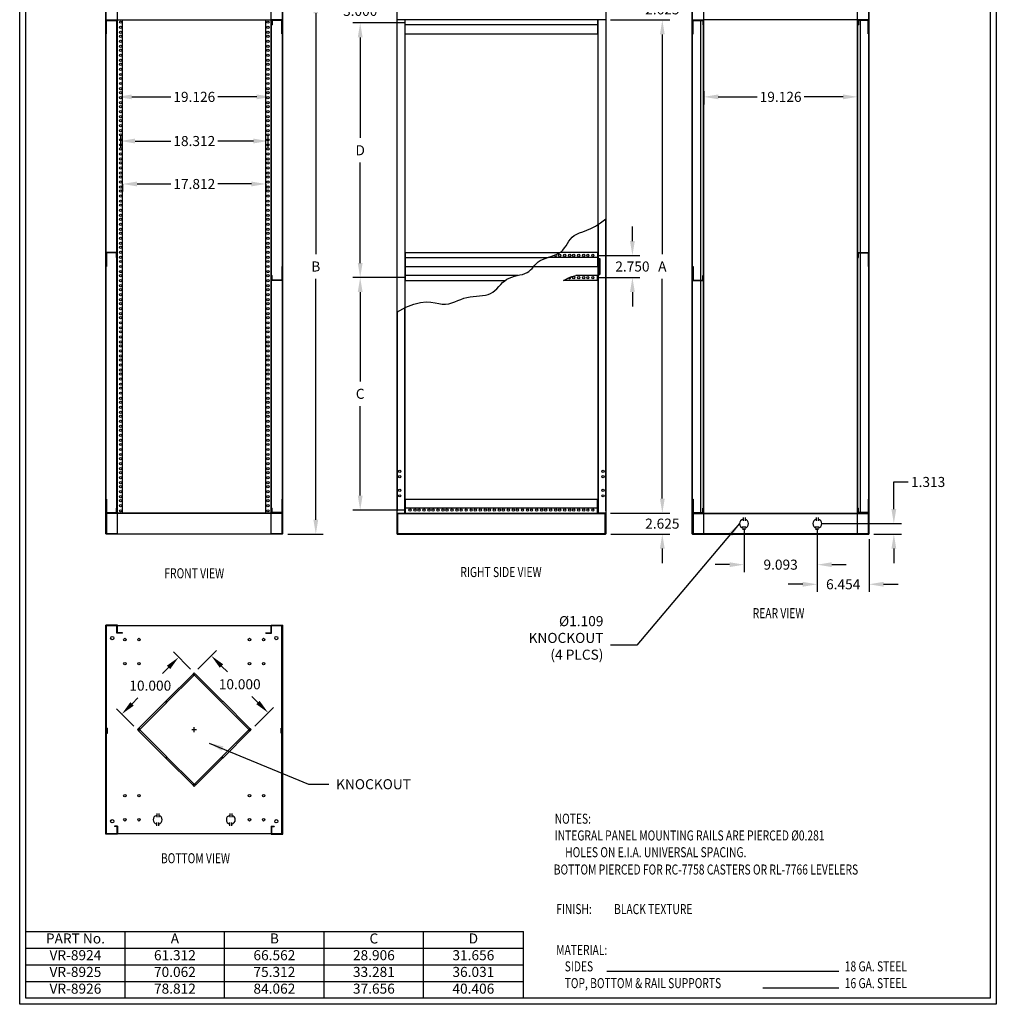
# Model space of a CAD drawing. Extents: x 0 to 121, y 0 to 186.
# Drawn here: x 0 to 121, y 0 to 122 of the extents above; entities that cross this region are included whole.
import ezdxf
from ezdxf.enums import TextEntityAlignment as Align
from ezdxf.lldxf.tags import DXFTag

# ---------------------------------------------------------------- set-up
doc = ezdxf.new("R2010")
doc.units = 0
doc.header["$LTSCALE"] = 7.5
doc.layers.get('DEFPOINTS').update_dxf_attribs({"linetype": 'CONTINUOUS'})
for name, color, linetype in [('DIM', 2, 'CONTINUOUS'), ('HIDDEN', 6, 'HIDDEN'), ('OBJECT', 7, 'CONTINUOUS'), ('PMR', 5, 'CONTINUOUS'), ('TEXT', 1, 'CONTINUOUS'), ('TITLE', 8, 'CONTINUOUS')]:
    doc.layers.add(name, color=color, linetype=linetype)
doc.styles.get("Standard").update_dxf_attribs({"font": 'txt.shx', "width": 0.75})
doc.styles.add('TXT', font='TXT.shx', dxfattribs={"width": 0.75})
tags = doc.linetypes.add('HIDDEN', pattern=[0.375, 0.25, -0.125]).pattern_tags.tags
tags[6:7] = [DXFTag(74, 4), DXFTag(75, 0), DXFTag(340, '0'), DXFTag(46, 1.0), DXFTag(50, 0.0), DXFTag(44, 0.0), DXFTag(45, 0.0)]
tags[4:5] = [DXFTag(74, 4), DXFTag(75, 0), DXFTag(340, '0'), DXFTag(46, 1.0), DXFTag(50, 0.0), DXFTag(44, 0.0), DXFTag(45, 0.0)]
tags = doc.linetypes.add('HIDDEN2', pattern=[0.1875, 0.125, -0.0625]).pattern_tags.tags
tags[6:7] = [DXFTag(74, 4), DXFTag(75, 0), DXFTag(340, '0'), DXFTag(46, 1.0), DXFTag(50, 0.0), DXFTag(44, 0.0), DXFTag(45, 0.0)]
tags[4:5] = [DXFTag(74, 4), DXFTag(75, 0), DXFTag(340, '0'), DXFTag(46, 1.0), DXFTag(50, 0.0), DXFTag(44, 0.0), DXFTag(45, 0.0)]
tags = doc.linetypes.add('PHANTOM', pattern=[2.5, 1.25, -0.25, 0.25, -0.25, 0.25, -0.25]).pattern_tags.tags
tags[14:15] = [DXFTag(74, 4), DXFTag(75, 0), DXFTag(340, '0'), DXFTag(46, 1.0), DXFTag(50, 0.0), DXFTag(44, 0.0), DXFTag(45, 0.0)]
tags[12:13] = [DXFTag(74, 4), DXFTag(75, 0), DXFTag(340, '0'), DXFTag(46, 1.0), DXFTag(50, 0.0), DXFTag(44, 0.0), DXFTag(45, 0.0)]
tags[10:11] = [DXFTag(74, 4), DXFTag(75, 0), DXFTag(340, '0'), DXFTag(46, 1.0), DXFTag(50, 0.0), DXFTag(44, 0.0), DXFTag(45, 0.0)]
tags[8:9] = [DXFTag(74, 4), DXFTag(75, 0), DXFTag(340, '0'), DXFTag(46, 1.0), DXFTag(50, 0.0), DXFTag(44, 0.0), DXFTag(45, 0.0)]
tags[6:7] = [DXFTag(74, 4), DXFTag(75, 0), DXFTag(340, '0'), DXFTag(46, 1.0), DXFTag(50, 0.0), DXFTag(44, 0.0), DXFTag(45, 0.0)]
tags[4:5] = [DXFTag(74, 4), DXFTag(75, 0), DXFTag(340, '0'), DXFTag(46, 1.0), DXFTag(50, 0.0), DXFTag(44, 0.0), DXFTag(45, 0.0)]
doc.dimstyles.new('23NSTD', dxfattribs={"dimscale": 10, "dimtxt": 0.125, "dimasz": 0.18, "dimexe": 0.093, "dimexo": 0.063, "dimgap": 0.09, "dimtad": 0, "dimtih": 1, "dimtoh": 1, "dimdec": 3, "dimzin": 0, "dimtxsty": 'STANDARD', "dimcen": 0.09, "dimazin": 3, "dimtfac": 1, "dimtdec": 3, "dimtix": 1, "dimtofl": 0, "dimtmove": 0, "dimatfit": 3, "dimtolj": 1, "dimtzin": 0})

# ---------------------------------------------------------------- blocks, each defined once
blk = doc.blocks.new('HB')
at = {"layer": 'TITLE'}
for p, q in [((0, 0), (0, 15.5)), ((0.062, 0.062), (0.062, 15.438)), ((10.058, 15.438), (10.058, 0.062)), ((10.12, 15.5), (10.12, 0)), ((10.12, 0), (0, 0)), ((10.058, 0.062), (0.062, 0.062))]:
    blk.add_line(p, q, dxfattribs=at)
blk = doc.blocks.new('*D44')
at = {"layer": 'DEFPOINTS', "color": 0}
for p in [(32.71, 125.01), (32.71, 58.45), (36.82, 58.45)]:
    blk.add_point(p, dxfattribs=at)
at = {"layer": 'DIM', "color": 0}
for p, q in [((33.34, 125.01), (37.75, 125.01)), ((36.82, 123.21), (36.82, 93.25)), ((36.82, 60.25), (36.82, 90.2)), ((33.34, 58.45), (37.75, 58.45))]:
    blk.add_line(p, q, dxfattribs=at)
for points in [[(36.52, 123.21), (37.12, 123.21), (36.82, 125.01)], [(36.52, 60.25), (37.12, 60.25), (36.82, 58.45)]]:
    blk.add_solid(points, dxfattribs=at)
at = {"layer": 'DIM', "color": 0, "insert": (36.82, 91.73), "char_height": 1.25, "attachment_point": 5}
blk.add_mtext('\\A1;B', dxfattribs=at)
blk = doc.blocks.new('*D50')
at = {"layer": 'DEFPOINTS', "color": 0}
for p in [(12.8, 102.61), (30.61, 102.61), (30.61, 101.99)]:
    blk.add_point(p, dxfattribs=at)
at = {"layer": 'DIM', "color": 0}
for p, q in [((12.8, 101.98), (12.8, 101.06)), ((14.6, 101.99), (18.78, 101.99)), ((28.81, 101.99), (24.64, 101.99)), ((30.61, 101.98), (30.61, 101.06))]:
    blk.add_line(p, q, dxfattribs=at)
for points in [[(14.6, 102.29), (14.6, 101.69), (12.8, 101.99)], [(28.81, 102.29), (28.81, 101.69), (30.61, 101.99)]]:
    blk.add_solid(points, dxfattribs=at)
at = {"layer": 'DIM', "color": 0, "insert": (21.71, 101.99), "char_height": 1.25, "attachment_point": 5}
blk.add_mtext('\\A1;17.812', dxfattribs=at)
blk = doc.blocks.new('*D51')
at = {"layer": 'DEFPOINTS', "color": 0}
for p in [(12.55, 108.6), (30.86, 108.6), (30.86, 107.33)]:
    blk.add_point(p, dxfattribs=at)
at = {"layer": 'DIM', "color": 0}
for p, q in [((12.55, 107.97), (12.55, 106.4)), ((30.86, 107.97), (30.86, 106.4)), ((14.35, 107.33), (18.78, 107.33)), ((29.06, 107.33), (24.64, 107.33))]:
    blk.add_line(p, q, dxfattribs=at)
for points in [[(14.35, 107.63), (14.35, 107.03), (12.55, 107.33)], [(29.06, 107.63), (29.06, 107.03), (30.86, 107.33)]]:
    blk.add_solid(points, dxfattribs=at)
at = {"layer": 'DIM', "color": 0, "insert": (21.71, 107.33), "char_height": 1.25, "attachment_point": 5}
blk.add_mtext('\\A1;18.312', dxfattribs=at)
blk = doc.blocks.new('*D52')
at = {"layer": 'DEFPOINTS', "color": 0}
for p in [(12.14, 114.15), (31.27, 114.15), (31.27, 112.82)]:
    blk.add_point(p, dxfattribs=at)
at = {"layer": 'DIM', "color": 0}
for p, q in [((12.14, 113.52), (12.14, 111.89)), ((13.94, 112.82), (18.78, 112.82)), ((29.47, 112.82), (24.64, 112.82)), ((31.27, 113.52), (31.27, 111.89))]:
    blk.add_line(p, q, dxfattribs=at)
for points in [[(13.94, 113.12), (13.94, 112.52), (12.14, 112.82)], [(29.47, 113.12), (29.47, 112.52), (31.27, 112.82)]]:
    blk.add_solid(points, dxfattribs=at)
at = {"layer": 'DIM', "color": 0, "insert": (21.71, 112.82), "char_height": 1.25, "attachment_point": 5}
blk.add_mtext('\\A1;19.126', dxfattribs=at)
blk = doc.blocks.new('*D55')
at = {"layer": 'DEFPOINTS', "color": 0}
for p in [(85.06, 114.15), (104.19, 114.15), (104.19, 112.82)]:
    blk.add_point(p, dxfattribs=at)
at = {"layer": 'DIM', "color": 0}
for p, q in [((85.06, 113.52), (85.06, 111.89)), ((86.86, 112.82), (91.69, 112.82)), ((102.39, 112.82), (97.55, 112.82)), ((104.19, 113.52), (104.19, 111.89))]:
    blk.add_line(p, q, dxfattribs=at)
for points in [[(86.86, 113.12), (86.86, 112.52), (85.06, 112.82)], [(102.39, 113.12), (102.39, 112.52), (104.19, 112.82)]]:
    blk.add_solid(points, dxfattribs=at)
at = {"layer": 'DIM', "color": 0, "insert": (94.62, 112.82), "char_height": 1.25, "attachment_point": 5}
blk.add_mtext('\\A1;19.126', dxfattribs=at)
blk = doc.blocks.new('*D63')
at = {"layer": 'DEFPOINTS', "color": 0}
for p in [(48.52, 90.35), (42.34, 61.45), (48.52, 61.45)]:
    blk.add_point(p, dxfattribs=at)
at = {"layer": 'DIM', "color": 0}
for p, q in [((47.89, 90.35), (41.41, 90.35)), ((42.34, 88.55), (42.34, 77.43)), ((42.34, 63.25), (42.34, 74.38)), ((47.89, 61.45), (41.41, 61.45))]:
    blk.add_line(p, q, dxfattribs=at)
for points in [[(42.04, 88.55), (42.64, 88.55), (42.34, 90.35)], [(42.04, 63.25), (42.64, 63.25), (42.34, 61.45)]]:
    blk.add_solid(points, dxfattribs=at)
at = {"layer": 'DIM', "color": 0, "insert": (42.34, 75.9), "char_height": 1.25, "attachment_point": 5}
blk.add_mtext('\\A1;C', dxfattribs=at)
blk = doc.blocks.new('*D66')
at = {"layer": 'DEFPOINTS', "color": 0}
for p in [(72.85, 61.07), (72.89, 58.45), (79.91, 58.45)]:
    blk.add_point(p, dxfattribs=at)
at = {"layer": 'DIM', "color": 0}
for p, q in [((79.91, 62.87), (79.91, 64.67)), ((73.48, 61.07), (80.84, 61.07)), ((73.52, 58.45), (80.84, 58.45)), ((79.91, 56.65), (79.91, 54.85))]:
    blk.add_line(p, q, dxfattribs=at)
for points in [[(79.61, 62.87), (80.21, 62.87), (79.91, 61.07)], [(79.61, 56.65), (80.21, 56.65), (79.91, 58.45)]]:
    blk.add_solid(points, dxfattribs=at)
at = {"layer": 'DIM', "color": 0, "insert": (79.91, 59.76), "char_height": 1.25, "attachment_point": 5}
blk.add_mtext('\\A1;2.625', dxfattribs=at)
blk = doc.blocks.new('*D64')
at = {"layer": 'DEFPOINTS', "color": 0}
for p in [(42.34, 122.01), (48.52, 122.01), (48.52, 90.35)]:
    blk.add_point(p, dxfattribs=at)
at = {"layer": 'DIM', "color": 0}
for p, q in [((47.89, 122.01), (41.41, 122.01)), ((42.34, 120.21), (42.34, 107.71)), ((42.34, 92.15), (42.34, 104.66)), ((47.89, 90.35), (41.41, 90.35))]:
    blk.add_line(p, q, dxfattribs=at)
for points in [[(42.04, 120.21), (42.64, 120.21), (42.34, 122.01)], [(42.04, 92.15), (42.64, 92.15), (42.34, 90.35)]]:
    blk.add_solid(points, dxfattribs=at)
at = {"layer": 'DIM', "color": 0, "insert": (42.34, 106.18), "char_height": 1.25, "attachment_point": 5}
blk.add_mtext('\\A1;D', dxfattribs=at)
blk = doc.blocks.new('*D65')
at = {"layer": 'DEFPOINTS', "color": 0}
for p in [(42.34, 125.01), (46.89, 125.01), (48.52, 122.01)]:
    blk.add_point(p, dxfattribs=at)
at = {"layer": 'DIM', "color": 0}
for p, q in [((42.34, 126.81), (42.34, 128.61)), ((46.26, 125.01), (41.41, 125.01)), ((47.89, 122.01), (41.41, 122.01)), ((42.34, 120.21), (42.34, 118.41))]:
    blk.add_line(p, q, dxfattribs=at)
for points in [[(42.04, 126.81), (42.64, 126.81), (42.34, 125.01)], [(42.04, 120.21), (42.64, 120.21), (42.34, 122.01)]]:
    blk.add_solid(points, dxfattribs=at)
at = {"layer": 'DIM', "color": 0, "insert": (42.34, 123.51), "char_height": 1.25, "attachment_point": 5}
blk.add_mtext('\\A1;3.000', dxfattribs=at)
blk = doc.blocks.new('*D67')
at = {"layer": 'DEFPOINTS', "color": 0}
for p in [(72.89, 125.01), (79.91, 125.01), (72.85, 122.38)]:
    blk.add_point(p, dxfattribs=at)
at = {"layer": 'DIM', "color": 0}
for p, q in [((79.91, 126.81), (79.91, 128.61)), ((73.52, 125.01), (80.84, 125.01)), ((73.48, 122.38), (80.84, 122.38)), ((79.91, 120.58), (79.91, 118.78))]:
    blk.add_line(p, q, dxfattribs=at)
for points in [[(79.61, 126.81), (80.21, 126.81), (79.91, 125.01)], [(79.61, 120.58), (80.21, 120.58), (79.91, 122.38)]]:
    blk.add_solid(points, dxfattribs=at)
at = {"layer": 'DIM', "color": 0, "insert": (79.91, 123.7), "char_height": 1.25, "attachment_point": 5}
blk.add_mtext('\\A1;2.625', dxfattribs=at)
blk = doc.blocks.new('*D68')
at = {"layer": 'DEFPOINTS', "color": 0}
for p in [(72.85, 122.38), (72.89, 61.07), (79.91, 61.07)]:
    blk.add_point(p, dxfattribs=at)
at = {"layer": 'DIM', "color": 0}
for p, q in [((73.48, 122.38), (80.84, 122.38)), ((79.91, 120.58), (79.91, 93.25)), ((79.91, 62.87), (79.91, 90.2)), ((73.52, 61.07), (80.84, 61.07))]:
    blk.add_line(p, q, dxfattribs=at)
for points in [[(79.61, 120.58), (80.21, 120.58), (79.91, 122.38)], [(79.61, 62.87), (80.21, 62.87), (79.91, 61.07)]]:
    blk.add_solid(points, dxfattribs=at)
at = {"layer": 'DIM', "color": 0, "insert": (79.91, 91.73), "char_height": 1.25, "attachment_point": 5}
blk.add_mtext('\\A1;A', dxfattribs=at)
blk = doc.blocks.new('*D70')
at = {"layer": 'DEFPOINTS', "color": 0}
for p in [(21.71, 41.22), (30.89, 36.26), (28.78, 34.15)]:
    blk.add_point(p, dxfattribs=at)
at = {"layer": 'DIM', "color": 0}
for p, q in [((22.15, 41.66), (24.48, 43.99)), ((25.09, 42.06), (25.83, 41.32)), ((29.62, 37.53), (28.88, 38.27)), ((29.22, 34.59), (31.55, 36.92))]:
    blk.add_line(p, q, dxfattribs=at)
for points in [[(25.31, 42.27), (24.88, 41.85), (23.82, 43.33)], [(29.83, 37.74), (29.41, 37.32), (30.89, 36.26)]]:
    blk.add_solid(points, dxfattribs=at)
at = {"layer": 'DIM', "color": 0, "insert": (27.36, 39.79), "char_height": 1.25, "attachment_point": 5}
blk.add_mtext('\\A1;10.000', dxfattribs=at)
blk = doc.blocks.new('*D71')
at = {"layer": 'DEFPOINTS', "color": 0}
for p in [(19.77, 43.15), (21.71, 41.22), (14.64, 34.15)]:
    blk.add_point(p, dxfattribs=at)
at = {"layer": 'DIM', "color": 0}
for p, q in [((21.26, 41.66), (19.11, 43.81)), ((18.5, 41.88), (17.76, 41.14)), ((13.97, 37.36), (14.71, 38.09)), ((14.19, 34.59), (12.04, 36.74))]:
    blk.add_line(p, q, dxfattribs=at)
for points in [[(18.29, 42.09), (18.71, 41.67), (19.77, 43.15)], [(13.76, 37.57), (14.19, 37.14), (12.7, 36.08)]]:
    blk.add_solid(points, dxfattribs=at)
at = {"layer": 'DIM', "color": 0, "insert": (16.24, 39.62), "char_height": 1.25, "attachment_point": 5}
blk.add_mtext('\\A1;10.000', dxfattribs=at)
blk = doc.blocks.new('*D72')
at = {"layer": 'DEFPOINTS', "color": 0}
for p in [(99.17, 59.76), (105.62, 58.48), (99.17, 52.22)]:
    blk.add_point(p, dxfattribs=at)
at = {"layer": 'DIM', "color": 0}
for p, q in [((99.17, 59.13), (99.17, 51.29)), ((105.62, 57.85), (105.62, 51.29)), ((97.37, 52.22), (95.57, 52.22)), ((107.42, 52.22), (109.22, 52.22))]:
    blk.add_line(p, q, dxfattribs=at)
for points in [[(97.37, 52.52), (97.37, 51.92), (99.17, 52.22)], [(107.42, 52.52), (107.42, 51.92), (105.62, 52.22)]]:
    blk.add_solid(points, dxfattribs=at)
at = {"layer": 'DIM', "color": 0, "insert": (102.4, 52.22), "char_height": 1.25, "attachment_point": 5}
blk.add_mtext('\\A1;6.454', dxfattribs=at)
blk = doc.blocks.new('*D73')
at = {"layer": 'DEFPOINTS', "color": 0}
for p in [(90.08, 59.76), (99.17, 59.76), (90.08, 54.66)]:
    blk.add_point(p, dxfattribs=at)
at = {"layer": 'DIM', "color": 0}
for p, q in [((90.08, 59.13), (90.08, 53.73)), ((99.17, 59.13), (99.17, 53.73)), ((88.28, 54.66), (86.48, 54.66)), ((100.97, 54.66), (102.77, 54.66))]:
    blk.add_line(p, q, dxfattribs=at)
for points in [[(88.28, 54.96), (88.28, 54.36), (90.08, 54.66)], [(100.97, 54.96), (100.97, 54.36), (99.17, 54.66)]]:
    blk.add_solid(points, dxfattribs=at)
at = {"layer": 'DIM', "color": 0, "insert": (94.62, 54.66), "char_height": 1.25, "attachment_point": 5}
blk.add_mtext('\\A1;9.093', dxfattribs=at)
blk = doc.blocks.new('*D74')
at = {"layer": 'DEFPOINTS', "color": 0}
for p in [(99.17, 59.76), (108.7, 59.76), (105.58, 58.45)]:
    blk.add_point(p, dxfattribs=at)
at = {"layer": 'DIM', "color": 0}
for p, q in [((108.7, 61.56), (108.7, 64.94)), ((108.7, 64.94), (110.5, 64.94)), ((99.8, 59.76), (109.63, 59.76)), ((106.21, 58.45), (109.63, 58.45)), ((108.7, 56.65), (108.7, 54.85))]:
    blk.add_line(p, q, dxfattribs=at)
for points in [[(108.4, 61.56), (109, 61.56), (108.7, 59.76)], [(108.4, 56.65), (109, 56.65), (108.7, 58.45)]]:
    blk.add_solid(points, dxfattribs=at)
at = {"layer": 'DIM', "color": 0, "insert": (112.96, 64.94), "char_height": 1.25, "attachment_point": 5}
blk.add_mtext('\\A1;1.313', dxfattribs=at)
blk = doc.blocks.new('*D75')
at = {"layer": 'DEFPOINTS', "color": 0}
for p in [(71.27, 93.1), (76.19, 93.1), (71.27, 90.35)]:
    blk.add_point(p, dxfattribs=at)
at = {"layer": 'DIM', "color": 0}
for p, q in [((76.19, 94.9), (76.19, 96.7)), ((71.9, 93.1), (77.12, 93.1)), ((71.9, 90.35), (77.12, 90.35)), ((76.19, 88.55), (76.19, 86.75))]:
    blk.add_line(p, q, dxfattribs=at)
for points in [[(75.89, 94.9), (76.49, 94.9), (76.19, 93.1)], [(75.89, 88.55), (76.49, 88.55), (76.19, 90.35)]]:
    blk.add_solid(points, dxfattribs=at)
at = {"layer": 'DIM', "color": 0, "insert": (76.19, 91.73), "char_height": 1.25, "attachment_point": 5}
blk.add_mtext('\\A1;2.750', dxfattribs=at)

msp = doc.modelspace()

# ---------------------------------------------------------------- linework, layer by layer
at = {"layer": 'DIM'}
for p, q in [((21.7077, 33.8539), (21.7077, 34.4389)), ((21.4152, 34.1464), (22.0002, 34.1464))]:
    msp.add_line(p, q, dxfattribs=at)
at = {"layer": 'HIDDEN'}
for p, q in [((10.7547, 58.4477), (10.7547, 125.0097)), ((32.6607, 58.4477), (32.6607, 125.0097)), ((83.6706, 58.4477), (83.6706, 125.0097)), ((105.5766, 58.4477), (105.5766, 125.0097)), ((12.0977, 61.0727), (12.0977, 122.3847)), ((31.3177, 61.0727), (31.3177, 122.3847)), ((72.8465, 122.3847), (46.9405, 122.3847)), ((47.8935, 122.3847), (47.8935, 86.6071)), ((47.9248, 120.6507), (47.9248, 122.3847)), ((71.8623, 121.7597), (47.9248, 121.7597)), ((71.8623, 122.3847), (71.8623, 120.6507)), ((71.8935, 122.3847), (71.8935, 96.9457)), ((84.6856, 61.0727), (84.6856, 122.3847)), ((85.0136, 61.0727), (85.0136, 122.3847)), ((104.2336, 61.0127), (104.2336, 122.3847)), ((104.5616, 61.0727), (104.5616, 122.3847)), ((47.9248, 120.6507), (71.8623, 120.6507)), ((71.9405, 96.9753), (71.9405, 61.0727)), ((72.8465, 97.6268), (72.8465, 61.3537)), ((47.9248, 93.4787), (67.2095, 93.4787)), ((47.9248, 93.4787), (47.9248, 89.9787)), ((47.9248, 92.8537), (65.7024, 92.8537)), ((47.9248, 91.7287), (63.9091, 91.7287)), ((61.9327, 90.6037), (47.9248, 90.6037)), ((47.9248, 89.9787), (60.3474, 89.9787)), ((46.9405, 86.0956), (46.9405, 61.3537)), ((47.8465, 86.5818), (47.8465, 61.0727)), ((32.6007, 61.0127), (10.8147, 61.0127)), ((10.8147, 61.0127), (10.8147, 58.5087)), ((32.6007, 61.0127), (32.6007, 58.5087)), ((83.7306, 61.0127), (105.5166, 61.0127)), ((83.7306, 61.0127), (83.7306, 58.5087)), ((105.5166, 61.0127), (105.5166, 58.5087)), ((10.8147, 58.5087), (32.6007, 58.5087)), ((105.5166, 58.5087), (83.7306, 58.5087)), ((10.8147, 47.0684), (10.7547, 47.0684)), ((10.8147, 21.2244), (10.8147, 47.0684)), ((10.8327, 47.0394), (10.8327, 47.0994)), ((32.5827, 47.0394), (10.8327, 47.0394)), ((12.0977, 46.1464), (12.0977, 47.0994)), ((12.1447, 46.1934), (12.1447, 47.1464)), ((31.2707, 46.1934), (31.2707, 47.1464)), ((31.3177, 46.1464), (31.3177, 47.0994)), ((32.5827, 47.0394), (32.5827, 47.0994)), ((32.6007, 21.2244), (32.6007, 47.0684)), ((32.6007, 47.0684), (32.6607, 47.0684)), ((12.8017, 46.1464), (12.0977, 46.1464)), ((12.8017, 46.1934), (12.1447, 46.1934)), ((12.8017, 46.1464), (12.8017, 46.1934)), ((30.6137, 46.1934), (31.2707, 46.1934)), ((30.6137, 46.1464), (30.6137, 46.1934)), ((30.6137, 46.1464), (31.3177, 46.1464)), ((10.8147, 34.3494), (10.9087, 34.3494)), ((10.9087, 33.7094), (10.9087, 34.3494)), ((32.5067, 33.7094), (32.5067, 34.3494)), ((32.6007, 34.3494), (32.5067, 34.3494)), ((10.8147, 33.7094), (10.9087, 33.7094)), ((32.6007, 33.7094), (32.5067, 33.7094)), ((11.7697, 22.1464), (11.7697, 22.0994)), ((12.1447, 22.1464), (11.7697, 22.1464)), ((12.0977, 22.0994), (11.7697, 22.0994)), ((12.0977, 22.0994), (12.0977, 21.1934)), ((12.1447, 22.1464), (12.1447, 21.1464)), ((31.2707, 22.1464), (31.6457, 22.1464)), ((31.2707, 22.1464), (31.2707, 21.1464)), ((31.3177, 22.0994), (31.3177, 21.1934)), ((31.3177, 22.0994), (31.6457, 22.0994)), ((31.6457, 22.1464), (31.6457, 22.0994)), ((10.8147, 21.2244), (10.7547, 21.2244)), ((10.8327, 21.2534), (32.5827, 21.2534)), ((10.8327, 21.2534), (10.8327, 21.1934)), ((32.5827, 21.2534), (32.5827, 21.1934)), ((32.6007, 21.2244), (32.6607, 21.2244))]:
    msp.add_line(p, q, dxfattribs=at)
at = {"layer": 'HIDDEN', "color": 4, "linetype": 'HIDDEN2', "ltscale": 0.5}
for p, q in [((10.7547, 122.3847), (12.0823, 122.3847)), ((10.7547, 120.6507), (10.7547, 122.3847)), ((10.8145, 122.3249), (12.0225, 122.3249)), ((10.8145, 120.6507), (10.8145, 122.3249)), ((12.0225, 122.3249), (12.0225, 121.7597)), ((12.0823, 121.7597), (12.0225, 121.7597)), ((12.0823, 122.3847), (12.0823, 121.7597)), ((31.3331, 122.3847), (31.3331, 121.7597)), ((32.6607, 122.3847), (31.3331, 122.3847)), ((31.3331, 121.7597), (31.3929, 121.7597)), ((31.3929, 122.3249), (31.3929, 121.7597)), ((32.6009, 122.3249), (31.3929, 122.3249)), ((32.6009, 120.6507), (32.6009, 122.3249)), ((32.6607, 120.6507), (32.6607, 122.3847)), ((83.6706, 122.3847), (84.9982, 122.3847)), ((83.6706, 120.6507), (83.6706, 122.3847)), ((83.7304, 122.3249), (84.9384, 122.3249)), ((83.7304, 120.6507), (83.7304, 122.3249)), ((84.9384, 122.3249), (84.9384, 121.7597)), ((84.9982, 121.7597), (84.9384, 121.7597)), ((84.9982, 122.3847), (84.9982, 121.7597)), ((105.5766, 122.3847), (104.249, 122.3847)), ((104.249, 122.3847), (104.249, 121.7597)), ((104.249, 121.7597), (104.3088, 121.7597)), ((105.5168, 122.3249), (104.3088, 122.3249)), ((104.3088, 122.3249), (104.3088, 121.7597)), ((105.5168, 120.6507), (105.5168, 122.3249)), ((105.5766, 120.6507), (105.5766, 122.3847)), ((10.7547, 120.6507), (10.8145, 120.6507)), ((32.6607, 120.6507), (32.6009, 120.6507)), ((83.6706, 120.6507), (83.7304, 120.6507)), ((105.5766, 120.6507), (105.5168, 120.6507)), ((12.0823, 93.4787), (10.7547, 93.4787)), ((10.7547, 93.4787), (10.7547, 91.7287)), ((12.0225, 93.4189), (10.8145, 93.4189)), ((10.8145, 93.4189), (10.8145, 91.7287)), ((12.0225, 92.8537), (12.0225, 93.4189)), ((12.0823, 92.8537), (12.0823, 93.4787)), ((104.249, 93.4787), (105.5766, 93.4787)), ((104.249, 92.8537), (104.249, 93.4787)), ((104.3088, 93.4189), (105.5168, 93.4189)), ((104.3088, 92.8537), (104.3088, 93.4189)), ((105.5168, 93.4189), (105.5168, 91.7287)), ((105.5766, 93.4787), (105.5766, 91.7287)), ((104.249, 92.8537), (104.3088, 92.8537)), ((10.7547, 91.7287), (10.8145, 91.7287)), ((31.3331, 89.9787), (31.3331, 90.6037)), ((31.3929, 90.0385), (31.3929, 90.6037)), ((32.6009, 91.7287), (32.6009, 90.0385)), ((32.6607, 91.7287), (32.6607, 89.9787)), ((83.6706, 91.7287), (83.6706, 89.9787)), ((83.6706, 91.7287), (83.7304, 91.7287)), ((83.7304, 91.7287), (83.7304, 90.0385)), ((84.9384, 90.0385), (84.9384, 90.6037)), ((84.9982, 90.6037), (84.9384, 90.6037)), ((84.9982, 89.9787), (84.9982, 90.6037)), ((105.5168, 91.7287), (105.5766, 91.7287)), ((32.6607, 89.9787), (31.3331, 89.9787)), ((32.6009, 90.0385), (31.3929, 90.0385)), ((83.6706, 89.9787), (84.9982, 89.9787)), ((83.7304, 90.0385), (84.9384, 90.0385)), ((10.7547, 62.8067), (10.7547, 61.0727)), ((10.7547, 62.8067), (10.8145, 62.8067)), ((10.8145, 62.8067), (10.8145, 61.1325)), ((32.6009, 62.8067), (32.6009, 61.1325)), ((32.6607, 62.8067), (32.6009, 62.8067)), ((32.6607, 62.8067), (32.6607, 61.0727)), ((83.6706, 62.8067), (83.6706, 61.0727)), ((83.6706, 62.8067), (83.7304, 62.8067)), ((83.7304, 62.8067), (83.7304, 61.1325)), ((105.5168, 62.8067), (105.5168, 61.1325)), ((105.5766, 62.8067), (105.5168, 62.8067)), ((105.5766, 62.8067), (105.5766, 61.0727)), ((12.0225, 61.1325), (12.0225, 61.6977)), ((12.0823, 61.6977), (12.0225, 61.6977)), ((12.0823, 61.0727), (12.0823, 61.6977)), ((31.3331, 61.0727), (31.3331, 61.6977)), ((31.3331, 61.6977), (31.3929, 61.6977)), ((31.3929, 61.1325), (31.3929, 61.6977)), ((84.9384, 61.1325), (84.9384, 61.6977)), ((84.9982, 61.6977), (84.9384, 61.6977)), ((84.9982, 61.0727), (84.9982, 61.6977)), ((104.249, 61.0727), (104.249, 61.6977)), ((104.249, 61.6977), (104.3088, 61.6977)), ((104.3088, 61.1325), (104.3088, 61.6977)), ((10.7547, 61.0727), (12.0823, 61.0727)), ((10.8145, 61.1325), (12.0225, 61.1325)), ((32.6607, 61.0727), (31.3331, 61.0727)), ((32.6009, 61.1325), (31.3929, 61.1325)), ((83.6706, 61.0727), (84.9982, 61.0727)), ((83.7304, 61.1325), (84.9384, 61.1325)), ((105.5766, 61.0727), (104.249, 61.0727)), ((105.5168, 61.1325), (104.3088, 61.1325))]:
    msp.add_line(p, q, dxfattribs=at)
at = {"layer": 'HIDDEN', "color": 4, "linetype": 'HIDDEN2'}
for p, q in [((12.0823, 92.8537), (12.0225, 92.8537)), ((31.3331, 90.6037), (31.3929, 90.6037)), ((32.6607, 91.7287), (32.6009, 91.7287))]:
    msp.add_line(p, q, dxfattribs=at)
at = {"layer": 'HIDDEN', "linetype": 'PHANTOM', "ltscale": 0.125}
for p, q in [((71.8623, 90.6037), (69.1611, 90.6037)), ((71.8623, 89.9787), (71.8623, 90.6037)), ((71.8623, 89.9787), (67.6363, 89.9787))]:
    msp.add_line(p, q, dxfattribs=at)
at = {"layer": 'HIDDEN', "linetype": 'PHANTOM', "ltscale": 0.1}
for centre in [(68.8938, 90.3537), (69.5188, 90.3537), (70.1438, 90.3537), (70.6438, 90.3537), (71.2688, 90.3537)]:
    msp.add_circle(centre, 0.1405, dxfattribs=at)
msp.add_arc((68.3938, 90.3537), 0.1405, 189.768235, 31.353051, dxfattribs=at)
at = {"layer": 'HIDDEN', "linetype": 'PHANTOM', "ltscale": 0.125}
msp.add_open_spline([(67.6363, 89.9787), (67.8372, 90.1071), (68.116, 90.2852), (68.6371, 90.4747), (68.9438, 90.5502), (69.1611, 90.6037)], degree=3, knots=[0, 0, 0, 0, 0.71165822, 0.98768791, 1.65873137, 1.65873137, 1.65873137, 1.65873137], dxfattribs=at)
at = {"layer": 'OBJECT'}
for p, q in [((10.7077, 58.4787), (10.7077, 124.9787)), ((12.1447, 58.4787), (12.1447, 124.9787)), ((31.2707, 58.4787), (31.2707, 124.9787)), ((32.7077, 58.4787), (32.7077, 124.9787)), ((46.8935, 124.9787), (46.8935, 86.0704)), ((72.8935, 124.9787), (72.8935, 97.6625)), ((83.6236, 58.4787), (83.6236, 124.9787)), ((85.0606, 58.4787), (85.0606, 124.9787)), ((104.1866, 58.4787), (104.1866, 124.9787)), ((105.6236, 58.4787), (105.6236, 124.9787)), ((12.1447, 122.3847), (31.2707, 122.3847)), ((104.1866, 122.3847), (85.0606, 122.3847)), ((71.8935, 96.9457), (71.8935, 61.0727)), ((72.8935, 97.6625), (72.8935, 58.4787)), ((72.0185, 92.7287), (72.1435, 92.7287)), ((72.0185, 92.7287), (72.0185, 90.7287)), ((72.1435, 92.7287), (72.1435, 90.7287)), ((72.0185, 90.7287), (72.1435, 90.7287)), ((46.8935, 86.0704), (46.8935, 58.4787)), ((47.8935, 86.6071), (47.8935, 61.0727)), ((31.2707, 61.0727), (12.1447, 61.0727)), ((46.8935, 61.0727), (47.8935, 61.0727)), ((46.9405, 61.0727), (72.8465, 61.0727)), ((46.9405, 61.0727), (46.9405, 58.4477)), ((47.0005, 61.0127), (72.7865, 61.0127)), ((47.0005, 58.5087), (47.0005, 61.0127)), ((72.8935, 61.0727), (71.8935, 61.0727)), ((72.7865, 58.5087), (72.7865, 61.0127)), ((72.8465, 61.0727), (72.8465, 58.4477)), ((85.0606, 61.0727), (104.1866, 61.0727)), ((89.9492, 60.5214), (89.9492, 60.0909)), ((90.205, 60.5214), (90.205, 60.0909)), ((99.0422, 60.5214), (99.0422, 60.0909)), ((99.298, 60.5214), (99.298, 60.0909)), ((89.9492, 59.0001), (89.9492, 59.4306)), ((90.205, 59.0001), (90.205, 59.4306)), ((99.0422, 59.0001), (99.0422, 59.4306)), ((99.298, 59.0001), (99.298, 59.4306)), ((12.1447, 58.4787), (10.7077, 58.4787)), ((32.6607, 58.4477), (10.7547, 58.4477)), ((32.7077, 58.4787), (31.2707, 58.4787)), ((46.8935, 58.4787), (46.9405, 58.4787)), ((46.9405, 58.4477), (72.8465, 58.4477)), ((72.7865, 58.5087), (47.0005, 58.5087)), ((72.8465, 58.4787), (72.8935, 58.4787)), ((83.6236, 58.4787), (85.0606, 58.4787)), ((83.6706, 58.4477), (105.5766, 58.4477)), ((104.1866, 58.4787), (105.6236, 58.4787)), ((10.7077, 21.1464), (10.7077, 47.1464)), ((12.1447, 47.1464), (10.7077, 47.1464)), ((10.7547, 21.1934), (10.7547, 47.0994)), ((12.0977, 47.0994), (10.7547, 47.0994)), ((10.8327, 47.0994), (32.5827, 47.0994)), ((31.2707, 47.1464), (32.7077, 47.1464)), ((31.3177, 47.0994), (32.6607, 47.0994)), ((32.6607, 21.1934), (32.6607, 47.0994)), ((32.7077, 21.1464), (32.7077, 47.1464)), ((21.5543, 41.064), (18.1828, 37.6926)), ((21.6865, 40.9318), (18.315, 37.5603)), ((21.5543, 41.064), (21.5822, 40.9598)), ((21.7077, 41.2175), (21.5755, 41.0853)), ((21.7077, 40.953), (21.5755, 41.0853)), ((21.6865, 40.9318), (21.5822, 40.9598)), ((21.84, 41.0853), (21.7077, 41.2175)), ((21.84, 41.0853), (21.7077, 40.953)), ((21.7289, 40.9318), (21.8332, 40.9598)), ((25.1004, 37.5603), (21.7289, 40.9318)), ((21.8612, 41.064), (21.8332, 40.9598)), ((25.2327, 37.6926), (21.8612, 41.064)), ((18.1616, 37.6714), (14.7901, 34.2999)), ((18.2938, 37.5391), (14.9223, 34.1676)), ((18.1616, 37.6714), (18.1895, 37.5671)), ((18.1828, 37.6926), (18.2871, 37.6646)), ((18.2938, 37.5391), (18.1895, 37.5671)), ((18.315, 37.5603), (18.2871, 37.6646)), ((25.1004, 37.5603), (25.1284, 37.6646)), ((25.1216, 37.5391), (25.2259, 37.5671)), ((28.4931, 34.1676), (25.1216, 37.5391)), ((25.2327, 37.6926), (25.1284, 37.6646)), ((25.2539, 37.6714), (25.2259, 37.5671)), ((28.6254, 34.2999), (25.2539, 37.6714)), ((14.7689, 34.2787), (14.6367, 34.1464)), ((14.7689, 34.2787), (14.9011, 34.1464)), ((14.7901, 34.2999), (14.8944, 34.2719)), ((28.5143, 34.1464), (28.6466, 34.2787)), ((28.6254, 34.2999), (28.5211, 34.2719)), ((28.7788, 34.1464), (28.6466, 34.2787)), ((14.6367, 34.1464), (14.7689, 34.0142)), ((14.9011, 34.1464), (14.7689, 34.0142)), ((14.7901, 33.993), (14.8944, 34.0209)), ((14.7901, 33.993), (18.1616, 30.6215)), ((14.9223, 34.1676), (14.8944, 34.2719)), ((14.9223, 34.1252), (14.8944, 34.0209)), ((14.9223, 34.1252), (18.2938, 30.7537)), ((28.4931, 34.1252), (25.1216, 30.7537)), ((28.6254, 33.993), (25.2539, 30.6215)), ((28.4931, 34.1676), (28.5211, 34.2719)), ((28.4931, 34.1252), (28.5211, 34.0209)), ((28.6466, 34.0142), (28.5143, 34.1464)), ((28.6254, 33.993), (28.5211, 34.0209)), ((28.6466, 34.0142), (28.7788, 34.1464)), ((18.1616, 30.6215), (18.1895, 30.7258)), ((18.1828, 30.6003), (18.2871, 30.6282)), ((18.2938, 30.7537), (18.1895, 30.7258)), ((18.315, 30.7325), (18.2871, 30.6282)), ((18.315, 30.7325), (21.6865, 27.361)), ((25.1004, 30.7325), (21.7289, 27.361)), ((25.1004, 30.7325), (25.1284, 30.6282)), ((25.1216, 30.7537), (25.2259, 30.7258)), ((25.2327, 30.6003), (25.1284, 30.6282)), ((25.2539, 30.6215), (25.2259, 30.7258)), ((18.1828, 30.6003), (21.5543, 27.2288)), ((25.2327, 30.6003), (21.8612, 27.2288)), ((21.5543, 27.2288), (21.5822, 27.3331)), ((21.5755, 27.2076), (21.7077, 27.3398)), ((21.5755, 27.2076), (21.7077, 27.0754)), ((21.6865, 27.361), (21.5822, 27.3331)), ((21.7077, 27.3398), (21.84, 27.2076)), ((21.7077, 27.0754), (21.84, 27.2076)), ((21.7289, 27.361), (21.8332, 27.3331)), ((21.8612, 27.2288), (21.8332, 27.3331)), ((17.0333, 23.7046), (17.0333, 23.2741)), ((17.2892, 23.7046), (17.2892, 23.2741)), ((26.1263, 23.7046), (26.1263, 23.2741)), ((26.3822, 23.7046), (26.3822, 23.2741)), ((17.0333, 22.1833), (17.0333, 22.6138)), ((17.2892, 22.1833), (17.2892, 22.6138)), ((26.1263, 22.1833), (26.1263, 22.6138)), ((26.3822, 22.1833), (26.3822, 22.6138)), ((12.1447, 21.1464), (10.7077, 21.1464)), ((12.0977, 21.1934), (10.7547, 21.1934)), ((32.5827, 21.1934), (10.8327, 21.1934)), ((31.2707, 21.1464), (32.7077, 21.1464)), ((31.3177, 21.1934), (32.6607, 21.1934))]:
    msp.add_line(p, q, dxfattribs=at)
at = {"layer": 'OBJECT', "color": 7}
for p, q in [((12.8017, 61.0727), (12.8017, 122.3847)), ((30.6137, 61.0727), (30.6137, 122.3847))]:
    msp.add_line(p, q, dxfattribs=at)
at = {"layer": 'OBJECT'}
msp.add_lwpolyline([(46.8935, 86.0704), (48.0259, 86.6781), (48.9952, 87.0629), (49.8221, 87.2669), (50.5276, 87.3325), (51.1326, 87.3017), (51.6581, 87.2169), (52.1248, 87.1202), (52.5537, 87.0539), (52.9627, 87.0507), (53.358, 87.1062), (53.7428, 87.2062), (54.1203, 87.3368), (54.4938, 87.4841), (54.8663, 87.6341), (55.2411, 87.7727), (55.6215, 87.886), (56.0093, 87.9643), (56.4008, 88.0146), (56.7913, 88.0483), (57.1758, 88.0766), (57.5494, 88.111), (57.9071, 88.1626), (58.2441, 88.243), (58.5555, 88.3632), (58.8383, 88.5309), (59.0979, 88.738), (59.3418, 88.9727), (59.5771, 89.223), (59.8114, 89.4772), (60.0519, 89.7233), (60.3061, 89.9495), (60.5813, 90.1439), (60.8822, 90.2983), (61.2033, 90.4187), (61.536, 90.5149), (61.8722, 90.5964), (62.2034, 90.673), (62.5214, 90.7544), (62.8179, 90.8503), (63.0845, 90.9703), (63.3159, 91.1212), (63.5194, 91.2982), (63.7052, 91.4934), (63.8834, 91.6992), (64.0644, 91.9076), (64.2584, 92.1111), (64.4755, 92.3017), (64.7261, 92.4717), (65.0167, 92.616), (65.3397, 92.7406), (65.6837, 92.854), (66.0373, 92.9649), (66.3894, 93.0817), (66.7284, 93.2131), (67.0432, 93.3677), (67.3224, 93.5541), (67.5586, 93.7776), (67.7605, 94.031), (67.9405, 94.3036), (68.1112, 94.5848), (68.2852, 94.8641), (68.475, 95.131), (68.6932, 95.3748), (68.9524, 95.585), (69.2628, 95.7566), (69.6263, 95.9072), (70.0423, 96.0597), (70.5103, 96.2375), (71.0299, 96.4635), (71.6007, 96.761), (72.222, 97.1529), (72.8935, 97.6625)], dxfattribs=at)
at = {"layer": 'OBJECT', "color": 7}
for centre in [(12.5517, 122.1037), (12.5517, 121.4787), (30.8637, 122.1037), (30.8637, 121.4787), (12.5517, 120.8537), (12.5517, 120.3537), (30.8637, 120.8537), (30.8637, 120.3537), (12.5517, 119.7287), (12.5517, 119.1037), (12.5517, 118.6037), (30.8637, 119.7287), (30.8637, 119.1037), (30.8637, 118.6037), (12.5517, 117.9787), (30.8637, 117.9787), (12.5517, 117.3537), (12.5517, 116.8537), (12.5517, 116.2287), (30.8637, 117.3537), (30.8637, 116.8537), (30.8637, 116.2287), (12.5517, 115.6037), (12.5517, 115.1037), (30.8637, 115.6037), (30.8637, 115.1037), (12.5517, 114.4787), (12.5517, 113.8537), (30.8637, 114.4787), (30.8637, 113.8537), (12.5517, 113.3537), (12.5517, 112.7287), (30.8637, 113.3537), (30.8637, 112.7287), (12.5517, 112.1037), (12.5517, 111.6037), (30.8637, 112.1037), (30.8637, 111.6037), (12.5517, 110.9787), (12.5517, 110.3537), (30.8637, 110.9787), (30.8637, 110.3537), (12.5517, 109.8537), (12.5517, 109.2287), (30.8637, 109.8537), (30.8637, 109.2287), (12.5517, 108.6037), (12.5517, 108.1037), (30.8637, 108.6037), (30.8637, 108.1037), (12.5517, 107.4787), (12.5517, 106.8537), (30.8637, 107.4787), (30.8637, 106.8537), (12.5517, 106.3537), (12.5517, 105.7287), (30.8637, 106.3537), (30.8637, 105.7287), (12.5517, 105.1037), (12.5517, 104.6037), (12.5517, 103.9787), (30.8637, 105.1037), (30.8637, 104.6037), (30.8637, 103.9787), (12.5517, 103.3537), (12.5517, 102.8537), (30.8637, 103.3537), (30.8637, 102.8537), (12.5517, 102.2287), (12.5517, 101.6037), (30.8637, 102.2287), (30.8637, 101.6037), (12.5517, 101.1037), (12.5517, 100.4787), (30.8637, 101.1037), (30.8637, 100.4787), (12.5517, 99.8537), (12.5517, 99.3537), (30.8637, 99.8537), (30.8637, 99.3537), (12.5517, 98.7287), (12.5517, 98.1037), (30.8637, 98.7287), (30.8637, 98.1037), (12.5517, 97.6037), (12.5517, 96.9787), (30.8637, 97.6037), (30.8637, 96.9787), (12.5517, 96.3537), (12.5517, 95.8537), (30.8637, 96.3537), (30.8637, 95.8537), (12.5517, 95.2287), (12.5517, 94.6037), (30.8637, 95.2287), (30.8637, 94.6037), (12.5517, 94.1037), (12.5517, 93.4787), (30.8637, 94.1037), (30.8637, 93.4787), (12.5517, 92.8537), (12.5517, 92.3537), (12.5517, 91.7287), (30.8637, 92.8537), (30.8637, 92.3537), (30.8637, 91.7287), (12.5517, 91.1037), (12.5517, 90.6037), (30.8637, 91.1037), (30.8637, 90.6037), (12.5517, 89.9787), (12.5517, 89.3537), (30.8637, 89.9787), (30.8637, 89.3537), (12.5517, 88.8537), (12.5517, 88.2287), (30.8637, 88.8537), (30.8637, 88.2287), (12.5517, 87.6037), (12.5517, 87.1037), (30.8637, 87.6037), (30.8637, 87.1037), (12.5517, 86.4787), (12.5517, 85.8537), (30.8637, 86.4787), (30.8637, 85.8537), (12.5517, 85.3537), (12.5517, 84.7287), (30.8637, 85.3537), (30.8637, 84.7287), (12.5517, 84.1037), (12.5517, 83.6037), (30.8637, 84.1037), (30.8637, 83.6037), (12.5517, 82.9787), (12.5517, 82.3537), (30.8637, 82.9787), (30.8637, 82.3537), (12.5517, 81.8537), (12.5517, 81.2287), (30.8637, 81.8537), (30.8637, 81.2287), (12.5517, 80.6037), (12.5517, 80.1037), (12.5517, 79.4787), (30.8637, 80.6037), (30.8637, 80.1037), (30.8637, 79.4787), (12.5517, 78.8537), (12.5517, 78.3537), (30.8637, 78.8537), (30.8637, 78.3537), (12.5517, 77.7287), (12.5517, 77.1037), (30.8637, 77.7287), (30.8637, 77.1037), (12.5517, 76.6037), (12.5517, 75.9787), (30.8637, 76.6037), (30.8637, 75.9787), (12.5517, 75.3537), (12.5517, 74.8537), (30.8637, 75.3537), (30.8637, 74.8537), (12.5517, 74.2287), (12.5517, 73.6037), (30.8637, 74.2287), (30.8637, 73.6037), (12.5517, 73.1037), (12.5517, 72.4787), (30.8637, 73.1037), (30.8637, 72.4787), (12.5517, 71.8537), (12.5517, 71.3537), (30.8637, 71.8537), (30.8637, 71.3537), (12.5517, 70.7287), (12.5517, 70.1037), (30.8637, 70.7287), (30.8637, 70.1037), (12.5517, 69.6037), (12.5517, 68.9787), (30.8637, 69.6037), (30.8637, 68.9787), (12.5517, 68.3537), (12.5517, 67.8537), (12.5517, 67.2287), (30.8637, 68.3537), (30.8637, 67.8537), (30.8637, 67.2287), (12.5517, 66.6037), (12.5517, 66.1037), (30.8637, 66.6037), (30.8637, 66.1037), (12.5517, 65.4787), (12.5517, 64.8537), (30.8637, 65.4787), (30.8637, 64.8537), (12.5517, 64.3537), (12.5517, 63.7287), (30.8637, 64.3537), (30.8637, 63.7287), (12.5517, 63.1037), (12.5517, 62.6037), (30.8637, 63.1037), (30.8637, 62.6037), (12.5517, 61.9787), (12.5517, 61.3537), (30.8637, 61.9787), (30.8637, 61.3537)]:
    msp.add_circle(centre, 0.1405, dxfattribs=at)
at = {"layer": 'OBJECT'}
for centre, radius in [((47.2535, 66.2757), 0.1405), ((72.5335, 66.2757), 0.1405), ((47.2535, 65.5887), 0.1405), ((72.5335, 65.5887), 0.1405), ((47.2535, 63.9007), 0.1405), ((72.5335, 63.9007), 0.1405), ((47.2535, 63.2137), 0.1405), ((72.5335, 63.2137), 0.1405), ((11.5037, 45.5374), 0.203), ((13.0832, 45.3489), 0.156), ((14.8332, 45.3489), 0.156), ((28.5822, 45.3489), 0.156), ((30.3322, 45.3489), 0.156), ((31.9117, 45.5374), 0.203), ((13.0832, 42.3489), 0.156), ((14.8332, 42.3489), 0.156), ((28.5822, 42.3489), 0.156), ((30.3322, 42.3489), 0.156), ((13.0832, 25.9439), 0.156), ((14.8332, 25.9439), 0.156), ((28.5822, 25.9439), 0.156), ((30.3322, 25.9439), 0.156), ((11.5037, 22.7554), 0.203), ((13.0832, 22.9439), 0.156), ((14.8332, 22.9439), 0.156), ((28.5822, 22.9439), 0.156), ((30.3322, 22.9439), 0.156), ((31.9117, 22.7554), 0.203)]:
    msp.add_circle(centre, radius, dxfattribs=at)
for centre, start, end in [((90.0771, 59.7607), 103.339519, 256.660481), ((90.0771, 59.7607), 283.339519, 76.660481), ((99.1701, 59.7607), 103.339519, 256.660481), ((99.1701, 59.7607), 283.339519, 76.660481), ((17.1612, 22.9439), 103.339519, 256.660481), ((17.1612, 22.9439), 283.339519, 76.660481), ((26.2542, 22.9439), 103.339519, 256.660481), ((26.2542, 22.9439), 283.339519, 76.660481)]:
    msp.add_arc(centre, 0.5545, start, end, dxfattribs=at)
at = {"layer": 'PMR'}
for p, q in [((71.8623, 93.4787), (67.2095, 93.4787)), ((71.8623, 93.4787), (71.8623, 91.7447)), ((71.8623, 92.8537), (65.7024, 92.8537)), ((63.9229, 91.7447), (71.8623, 91.7447)), ((47.9248, 62.8067), (71.8623, 62.8067)), ((47.9248, 62.8067), (47.9248, 61.0727)), ((71.8623, 61.0727), (71.8623, 62.8067)), ((71.8623, 61.6977), (47.9248, 61.6977))]:
    msp.add_line(p, q, dxfattribs=at)
for centre in [(67.1438, 93.1037), (67.7688, 93.1037), (68.3938, 93.1037), (68.8938, 93.1037), (69.5188, 93.1037), (70.1438, 93.1037), (70.6438, 93.1037), (71.2688, 93.1037), (48.5188, 61.4477), (49.1438, 61.4477), (49.6438, 61.4477), (50.2688, 61.4477), (50.8938, 61.4477), (51.3938, 61.4477), (52.0188, 61.4477), (52.6438, 61.4477), (53.1438, 61.4477), (53.7688, 61.4477), (54.3938, 61.4477), (54.8938, 61.4477), (55.5188, 61.4477), (56.1438, 61.4477), (56.6438, 61.4477), (57.2688, 61.4477), (57.8938, 61.4477), (58.3938, 61.4477), (59.0188, 61.4477), (59.6438, 61.4477), (60.1438, 61.4477), (60.7688, 61.4477), (61.3938, 61.4477), (61.8938, 61.4477), (62.5188, 61.4477), (63.1438, 61.4477), (63.6438, 61.4477), (64.2688, 61.4477), (64.8938, 61.4477), (65.3938, 61.4477), (66.0188, 61.4477), (66.6438, 61.4477), (67.1438, 61.4477), (67.7688, 61.4477), (68.3938, 61.4477), (68.8938, 61.4477), (69.5188, 61.4477), (70.1438, 61.4477), (70.6438, 61.4477), (71.2688, 61.4477)]:
    msp.add_circle(centre, 0.1405, dxfattribs=at)
msp.add_arc((66.6438, 93.1037), 0.1405, 170.648831, 51.820809, dxfattribs=at)
at = {"layer": 'TEXT'}
for p, q in [((101.8546, 4.0921), (73.0055, 4.0921)), ((101.8546, 2.0088), (92.4074, 2.0088))]:
    msp.add_line(p, q, dxfattribs=at)
at = {"layer": 'TITLE'}
for p, q in [((0.744, 9.064), (62.6633, 9.064)), ((13.115, 0.744), (13.115, 9.064)), ((25.486, 0.744), (25.486, 9.064)), ((37.857, 0.744), (37.857, 9.064)), ((50.228, 0.744), (50.228, 9.064)), ((62.6633, 0.744), (62.6633, 9.064)), ((0.744, 6.984), (62.6633, 6.984)), ((0.744, 4.904), (62.6633, 4.904)), ((0.744, 2.824), (62.6633, 2.824))]:
    msp.add_line(p, q, dxfattribs=at)

# ---------------------------------------------------------------- block references
at = {"layer": 'TITLE', "xscale": 12, "yscale": 12, "zscale": 12}
msp.add_blockref('HB', (0, 0), dxfattribs=at)

# ---------------------------------------------------------------- texts
at = {"layer": 'DIM', "char_height": 1.25}
for s, insert, attachment_point in [('\\A1;%%C1.109 KNOCKOUT\\P(4 PLCS)', (72.5855, 42.8447), 9), ('\\A1;KNOCKOUT', (39.3455, 27.9892), 1)]:
    msp.add_mtext(s, dxfattribs=dict(at, insert=insert, attachment_point=attachment_point))
at = {"layer": 'TEXT', "style": 'TXT', "width": 0.75}
for s, p in [('%%uFRONT VIEW', (21.7077, 52.9638)), ('%%uRIGHT SIDE VIEW', (59.8469, 53.1174)), ('%%uREAR VIEW', (94.3626, 48.0026)), ('%%uBOTTOM VIEW', (21.8571, 17.5379))]:
    msp.add_text(s, height=1.25, dxfattribs=at).set_placement(p, align=Align.CENTER)
for s, p in [('%%UNOTES:', (66.5267, 22.4502)), ('INTEGRAL PANEL MOUNTING RAILS ARE PIERCED %%C0.281', (66.5267, 20.3669)), (' HOLES ON E.I.A. UNIVERSAL SPACING.', (67.538, 18.2835)), ('BOTTOM PIERCED FOR RC-7758 CASTERS OR RL-7766 LEVELERS', (66.4099, 16.1335)), ('%%uFINISH:', (66.7113, 11.2222)), ('BLACK TEXTURE ', (73.9084, 11.2141)), ('%%uMATERIAL:', (66.7113, 6.1359)), ('SIDES', (67.7687, 4.0921)), ('18 GA. STEEL', (102.5992, 4.0921)), ('TOP, BOTTOM & RAIL SUPPORTS', (67.7687, 2.0088)), ('16 GA. STEEL', (102.5992, 2.0088))]:
    msp.add_text(s, height=1.25, dxfattribs=at).set_placement(p)
at = {"layer": 'TEXT', "char_height": 1.25, "width": 11.988, "attachment_point": 5, "style": 'TXT'}
for s, insert in [('PART No.', (6.9295, 8.024)), ('A', (19.3005, 8.024)), ('B', (31.6715, 8.024)), ('C', (44.0425, 8.024)), ('D', (56.4135, 8.024)), ('VR-8924', (6.9295, 5.944)), ('61.312', (19.3005, 5.944)), ('66.562', (31.6715, 5.944)), ('28.906', (44.0425, 5.944)), ('31.656', (56.4135, 5.944)), ('VR-8925', (6.9295, 3.864)), ('70.062', (19.3005, 3.864)), ('75.312', (31.6715, 3.864)), ('33.281', (44.0425, 3.864)), ('36.031', (56.4135, 3.864)), ('VR-8926', (6.9295, 1.784)), ('78.812', (19.3005, 1.784)), ('84.062', (31.6715, 1.784)), ('37.656', (44.0425, 1.784)), ('40.406', (56.4135, 1.784))]:
    msp.add_mtext(s, dxfattribs=dict(at, insert=insert))

# ---------------------------------------------------------------- dimensions: what is measured, and where the dimension line sits
at = {"layer": 'DIM'}
for base, p1, p2, picture, middle in [((42.3369, 125.0097), (48.5188, 122.0097), (46.8935, 125.0097), '*D65', (42.3369, 123.5097)), ((79.9087, 125.0097), (72.8465, 122.3847), (72.8935, 125.0097), '*D67', (79.9087, 123.6972)), ((76.1933, 93.1037), (71.2688, 90.3537), (71.2688, 93.1037), '*D75', (76.1933, 91.7287)), ((108.6966, 59.7607), (105.5766, 58.4477), (99.1701, 59.7607), '*D74', (112.9591, 64.938)), ((79.9087, 58.4477), (72.8465, 61.0727), (72.8935, 58.4477), '*D66', (79.9087, 59.7602))]:
    dim = msp.add_linear_dim(base=base, p1=p1, p2=p2, angle=90, dimstyle='23NSTD', override={"dimtmove": 0}, dxfattribs=at)
    dim.commit()
    dim.dimension.update_dxf_attribs({"geometry": picture, "text_midpoint": middle})
for base, p1, p2, text, picture, middle in [((36.8169, 58.4477), (32.7077, 125.0097), (32.7077, 58.4477), 'B', '*D44', (36.8169, 91.7287)), ((42.3369, 122.0097), (48.5188, 90.3537), (48.5188, 122.0097), 'D', '*D64', (42.3369, 106.1817)), ((79.9087, 61.0727), (72.8465, 122.3847), (72.8935, 61.0727), 'A', '*D68', (79.9087, 91.7287)), ((42.3369, 61.4477), (48.5188, 90.3537), (48.5188, 61.4477), 'C', '*D63', (42.3369, 75.9007))]:
    dim = msp.add_linear_dim(base=base, p1=p1, p2=p2, angle=90, text=text, dimstyle='23NSTD', override={"dimtmove": 0}, dxfattribs=at)
    dim.commit()
    dim.dimension.update_dxf_attribs({"geometry": picture, "text_midpoint": middle})
for base, p1, p2, picture, middle in [((31.2707, 112.822), (12.1447, 114.1455), (31.2707, 114.1455), '*D52', (21.7077, 112.822)), ((104.1866, 112.822), (85.0606, 114.1455), (104.1866, 114.1455), '*D55', (94.6236, 112.822)), ((30.8637, 107.3262), (12.5517, 108.6037), (30.8637, 108.6037), '*D51', (21.7077, 107.3262)), ((30.6137, 101.9861), (12.8017, 102.6114), (30.6137, 102.6114), '*D50', (21.7077, 101.9861)), ((90.0771, 54.6581), (99.1701, 59.7607), (90.0771, 59.7607), '*D73', (94.6236, 54.6581)), ((99.1700941325, 52.2153254038), (105.6235941325, 58.4787199842), (99.1700941325, 59.7607199842), '*D72', (102.3968441325, 52.2153254038))]:
    dim = msp.add_linear_dim(base=base, p1=p1, p2=p2, dimstyle='23NSTD', override={"dimtmove": 0}, dxfattribs=at)
    dim.commit()
    dim.dimension.update_dxf_attribs({"geometry": picture, "text_midpoint": middle})
for p1, p2, distance, picture, middle in [((14.6367, 34.1464), (21.7077, 41.2175), 2.738, '*D71', (16.2362, 39.618)), ((21.7077, 41.2175), (28.7788, 34.1464), 2.9875, '*D70', (27.3557, 39.7944))]:
    dim = msp.add_aligned_dim(p1=p1, p2=p2, distance=distance, dimstyle='23NSTD', dxfattribs=at)
    dim.commit()
    dim.dimension.update_dxf_attribs({"geometry": picture, "text_midpoint": middle})

# ---------------------------------------------------------------- leaders
at = {"layer": 'DIM', "annotation_type": 0, "has_hookline": 1, "hookline_direction": 1}
for points in [[(89.5226, 59.7607), (76.7233, 44.6382), (73.4855, 44.6382)], [(23.5561, 32.4858), (35.91, 27.3642), (38.4455, 27.3642)]]:
    msp.add_leader(points, dimstyle='23NSTD', override={"dimgap": 0.09, "dimtad": 0}, dxfattribs=at)

doc.saveas('drawing.dxf')
